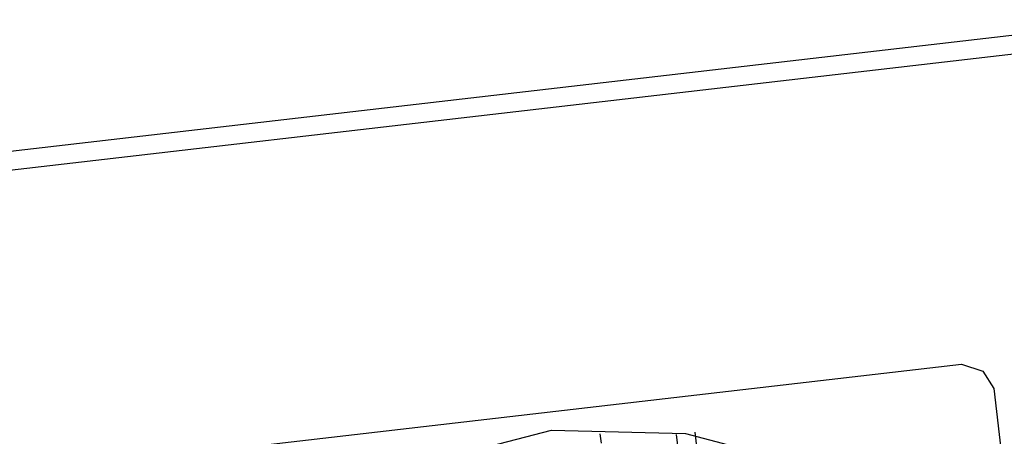
# Model space of a CAD drawing. Units: metres. Extents: x 0 to 955, y -257 to 1285.
# Drawn here: x 533 to 534, y 853 to 853 of the extents above; entities that cross this region are included whole.
import ezdxf
from ezdxf.enums import TextEntityAlignment as Align

# ---------------------------------------------------------------- set-up
doc = ezdxf.new("R2010")
doc.units = ezdxf.units.M
doc.layers.add('2', color=1, linetype='Continuous')
doc.styles.add('12075', font='romans.shx', dxfattribs={"height": 0.225})

# ---------------------------------------------------------------- blocks, each defined once
blk = doc.blocks.new('totem 2')
at = {"layer": '2'}
for points in [[(0.20481, 0.21345), (0.20481, 0.03058), (0.20283, 0.03058)], [(0.20283, 0.03058), (0.20283, 0.20531)], [(0.13968, 0.01112), (0.15497, 0.01628), (0.15716, 0.01827), (0.16212, 0.05798), (0.16411, 0.09868), (0.16311, 0.09968), (0.16212, 0.10067), (0.16113, 0.10265), (0.16113, 0.11477), (0.16212, 0.11596), (0.16629, 0.13005), (0.16828, 0.14435), (0.16629, 0.15865), (0.16113, 0.17175), (0.16014, 0.17274), (0.15597, 0.17493), (0.15497, 0.17691), (0.15398, 0.1789), (0.14385, 0.1789), (0.12459, 0.18307), (0.10514, 0.18188)], [(0.16629, 0.15964), (0.16411, 0.15964)], [(0.1651, 0.15765), (0.16629, 0.15765)], [(0.16629, 0.14951), (0.16728, 0.14951)]]:
    blk.add_lwpolyline(points, dxfattribs=at)
blk.add_lwpolyline([(0.06959, 0.0143), (0.07059, 0.01211), (0.07277, 0.01112), (0.16728, 0.01112), (0.16927, 0.01211), (0.17026, 0.0143), (0.17026, 0.18903), (0.16927, 0.19121), (0.16728, 0.1922), (0.07277, 0.1922), (0.07059, 0.19121), (0.06959, 0.18903)], close=True, dxfattribs=at)
blk = doc.blocks.new('TÉRREO')
at = {"layer": '2', "xscale": -1, "rotation": 276.6051450128061}
blk.add_blockref('totem 2', (51.62733, 31.68313), dxfattribs=at)
at = {"color": 3, "style": '12075'}
for tag, rotation, p in [('C', 89.9999, (6.98756, 54.57474)), ('A', 6.5464, (68.88086, 50.12793)), ('A', 0.0001, (9.98178, 45.81949)), ('C', 270.0001, (6.98756, 7.75012))]:
    blk.add_attdef(tag, text='', height=0.315, rotation=rotation, dxfattribs=at).set_placement(p, align=Align.MIDDLE)

msp = doc.modelspace()

# ---------------------------------------------------------------- block references
msp.add_blockref('TÉRREO', (481.79929, 821.58598))

doc.saveas('drawing.dxf')
